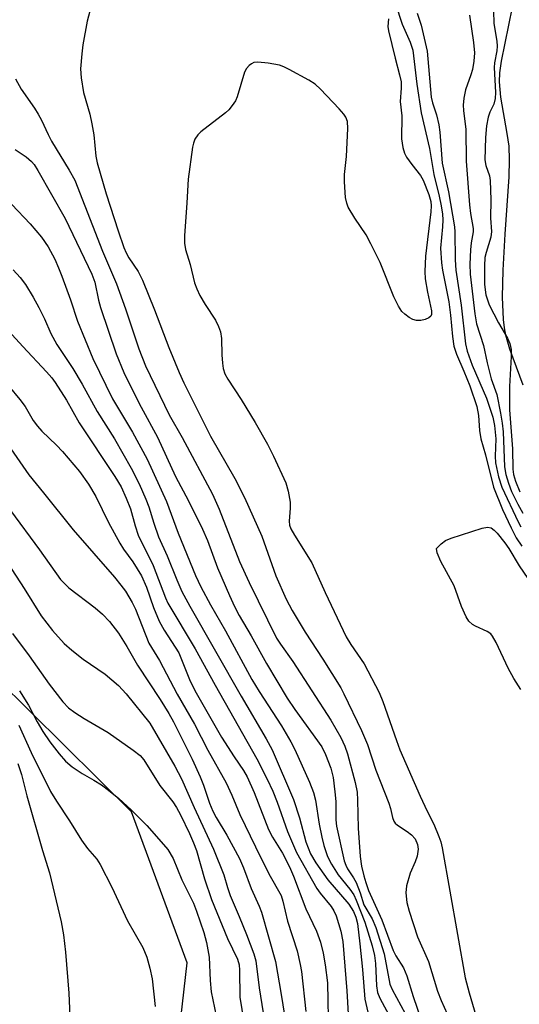
# Model space of a CAD drawing. Units: inches. Extents: x 1285761 to 1291762, y 501451 to 505452.
# Drawn here: x 1286437 to 1286537, y 504214 to 504410 of the extents above; entities that cross this region are included whole.
import ezdxf

# ---------------------------------------------------------------- set-up
doc = ezdxf.new("R2010")
doc.units = ezdxf.units.IN
doc.header["$MEASUREMENT"] = 0
for name, color, linetype in [('HYDRO-Stream Poly Centerlines', 142, 'Continuous'), ('HYDRO-Water Body', 4, 'Continuous'), ('NTRL-Trees', 3, 'Continuous'), ('Undefined', 1, 'Continuous')]:
    doc.layers.add(name, color=color, linetype=linetype)

msp = doc.modelspace()

# ---------------------------------------------------------------- linework, layer by layer
at = {"layer": 'HYDRO-Stream Poly Centerlines'}
msp.add_lwpolyline([(1286537.29, 504337.55), (1286534.65, 504344.66), (1286533.81, 504347.46), (1286533.54, 504348.94), (1286533.36, 504350.61), (1286533.18, 504355), (1286533.28, 504360.36), (1286533.69, 504367.52), (1286534.49, 504378.91), (1286534.56, 504382.32), (1286534.46, 504385.02), (1286534.11, 504387.55), (1286532.85, 504394.75), (1286532.55, 504397.83), (1286532.64, 504399.63), (1286532.95, 504401.95), (1286535.14, 504412.65)], dxfattribs=at)
at = {"layer": 'HYDRO-Water Body'}
msp.add_polyline3d([(1286537.29, 504337.55, 0), (1286534.65, 504344.66, 0), (1286533.81, 504347.46, 0), (1286533.54, 504348.94, 0), (1286533.36, 504350.61, 0), (1286533.18, 504355, 0), (1286533.28, 504360.36, 0), (1286533.69, 504367.52, 0), (1286534.49, 504378.91, 0), (1286534.56, 504382.32, 0), (1286534.46, 504385.02, 0), (1286534.11, 504387.55, 0), (1286532.85, 504394.75, 0), (1286532.55, 504397.83, 0), (1286532.64, 504399.63, 0), (1286532.95, 504401.95, 0), (1286535.14, 504412.65, 0)], dxfattribs=at)
at = {"layer": 'NTRL-Trees'}
msp.add_lwpolyline([(1286464.91, 504173.85), (1286470.47, 504222.74), (1286459.36, 504252.74), (1286425.83, 504285.86), (1286411.03, 504308.85), (1286384.91, 504311.62), (1286320.47, 504299.96), (1286288.25, 504303.85), (1286262.69, 504327.18), (1286251.03, 504354.4), (1286240.47, 504393.29), (1286242.69, 504425.51), (1286257.94, 504447), (1286290.22, 504463.13), (1286326.08, 504475.68), (1286336.84, 504484.65), (1286345.8, 504497.2), (1286351.18, 504504.37), (1286356.56, 504516.92), (1286349.45, 504539.44), (1286324.28, 504619.13), (1286249.36, 504793.93)], dxfattribs=at)
at = {"layer": 'Undefined'}
for points, elevation in [([(1286511.87, 504413.34), (1286513.23, 504409.25), (1286514.79, 504405.7), (1286515.32, 504404.11), (1286516.15, 504397.36), (1286517.02, 504391.65), (1286518.64, 504384.55), (1286519.52, 504379.39), (1286520.58, 504375.09), (1286520.96, 504373.16), (1286521.21, 504371.5), (1286521.28, 504370.4), (1286521.23, 504369.01), (1286520.86, 504364.78), (1286521.01, 504361.81), (1286521.21, 504360.39), (1286522.46, 504354.09), (1286522.81, 504351.45), (1286523.21, 504347.22), (1286523.51, 504345.26), (1286524.01, 504343.68), (1286525.47, 504340.34), (1286526.66, 504337.38), (1286528.05, 504333.31), (1286528.41, 504331.51), (1286528.6, 504328.49), (1286528.84, 504326.86), (1286529.76, 504323.7), (1286531.37, 504317.24), (1286533.15, 504312.82), (1286534.88, 504309.15), (1286535.9, 504307.18), (1286537.02, 504305.52)], 234), ([(1286451.07, 504411.86), (1286450.58, 504409.85), (1286449.72, 504405.19), (1286449.49, 504403.41), (1286449.25, 504400.43), (1286449.36, 504398.64), (1286449.8, 504395.69), (1286451.08, 504391.36), (1286451.52, 504389.46), (1286451.87, 504387.28), (1286452.31, 504383.03), (1286452.57, 504381.72), (1286454.37, 504375.56), (1286456.75, 504368.17), (1286457.88, 504364.91), (1286458.31, 504363.86), (1286458.85, 504362.81), (1286460.68, 504360.11), (1286461.56, 504358.42), (1286463.97, 504352.48), (1286466.83, 504344.99), (1286468.85, 504340.07), (1286469.81, 504337.96), (1286475.07, 504327.38), (1286479.92, 504318.95), (1286481.84, 504315.22), (1286485.3, 504307.51), (1286488.06, 504299.66), (1286490.13, 504295.02), (1286491.33, 504292.74), (1286493.91, 504288.47), (1286497.46, 504283.08), (1286500.98, 504277.4), (1286501.64, 504276.15), (1286505.11, 504268.9), (1286506.31, 504266.12), (1286507.94, 504260.98), (1286510.56, 504254.48), (1286510.91, 504253.36), (1286511.26, 504251.58), (1286511.53, 504250.89), (1286511.83, 504250.47), (1286512.25, 504250.11), (1286514.23, 504248.83), (1286515.08, 504248.13), (1286515.77, 504247.33), (1286516.29, 504246.26), (1286516.42, 504245.32), (1286516.18, 504243.9), (1286515.81, 504242.81), (1286514.79, 504240.55), (1286514.04, 504238.05), (1286513.92, 504236.65), (1286514.12, 504234.68), (1286514.57, 504232.98), (1286516.28, 504227.91), (1286518.42, 504222.97), (1286520.23, 504217.08), (1286520.95, 504215.23), (1286522.17, 504212.57)], 238), ([(1286516.16, 504411.47), (1286517.01, 504409.07), (1286518.21, 504403.89), (1286518.99, 504394.75), (1286519.24, 504393.66), (1286520.06, 504391.25), (1286520.5, 504389.24), (1286520.69, 504387.78), (1286521.17, 504381.64), (1286522.42, 504375.96), (1286523.62, 504368.97), (1286523.7, 504368.03), (1286523.76, 504362.42), (1286523.86, 504360.4), (1286524.93, 504353.43), (1286525.78, 504345.73), (1286526.15, 504344.31), (1286527.11, 504341.5), (1286529.97, 504334.92), (1286531.25, 504331.15), (1286531.56, 504329.53), (1286531.82, 504326.89), (1286531.72, 504323.4), (1286531.8, 504322.12), (1286532.38, 504319.31), (1286533, 504317.23), (1286536.27, 504310.35), (1286536.83, 504309.34)], 232), ([(1286526.62, 504411.08), (1286527.42, 504405.64), (1286527.59, 504403.6), (1286527.47, 504401.9), (1286527.2, 504400.26), (1286526.88, 504399.19), (1286525.78, 504396.21), (1286525.48, 504394.58), (1286525.34, 504393.21), (1286525.4, 504392.09), (1286525.89, 504388.35), (1286525.96, 504382.02), (1286526.58, 504373.36), (1286526.78, 504371.66), (1286527.33, 504368.67), (1286527.3, 504368.01), (1286526.93, 504365.83), (1286526.79, 504364.42), (1286526.67, 504361.61), (1286526.73, 504359.61), (1286527.68, 504351.72), (1286528, 504349.73), (1286529.37, 504345.42), (1286530.11, 504341.97), (1286530.91, 504338.79), (1286532.03, 504335.67), (1286532.79, 504331.97), (1286533.12, 504329.97), (1286533.31, 504328.25), (1286533.55, 504321.3), (1286533.81, 504319.76), (1286534.34, 504318.02), (1286534.97, 504316.41), (1286536.2, 504313.89), (1286537.2, 504312.06)], 230), ([(1286531.38, 504411.93), (1286531.47, 504409.38), (1286532.04, 504405.92), (1286532.12, 504404.89), (1286532.05, 504403.95), (1286531.6, 504401.61), (1286531.52, 504400.68), (1286531.74, 504395.7), (1286531.71, 504394.49), (1286531.42, 504393.37), (1286530.63, 504391.79), (1286530.28, 504390.81), (1286529.99, 504389.09), (1286529.81, 504386.77), (1286529.67, 504382.3), (1286529.83, 504381.21), (1286530.56, 504379.13), (1286530.71, 504378.21), (1286530.82, 504374.38), (1286530.8, 504370.7), (1286530.99, 504368.07), (1286530.84, 504366.95), (1286529.89, 504363.91), (1286529.68, 504362.87), (1286529.58, 504361.25), (1286529.6, 504357.52), (1286529.87, 504355.51), (1286530.52, 504353.52), (1286532.36, 504349.9), (1286534.18, 504346.88), (1286534.59, 504345.8), (1286534.86, 504344.65), (1286534.9, 504343.22), (1286534.57, 504337.24), (1286534.56, 504332.61), (1286535.12, 504324.85), (1286535.2, 504320.81), (1286535.36, 504319.78), (1286535.76, 504318.42), (1286536.58, 504316.36)], 228), ([(1286510.46, 504410.31), (1286510.39, 504408.81), (1286510.5, 504407.97), (1286511.81, 504402.52), (1286512.7, 504399.2), (1286512.98, 504397.8), (1286513.01, 504396.55), (1286512.84, 504393.94), (1286513.14, 504391.09), (1286513.1, 504386.48), (1286513.36, 504384.74), (1286513.69, 504383.62), (1286514.1, 504382.85), (1286515.1, 504381.4), (1286516.84, 504379.18), (1286517.4, 504378.29), (1286518.52, 504375.45), (1286518.92, 504374.05), (1286518.99, 504373.19), (1286518.93, 504372.01), (1286517.85, 504363.2), (1286517.71, 504360.13), (1286517.81, 504358.68), (1286518.23, 504356.01), (1286519.03, 504352.3), (1286519.03, 504351.59), (1286518.88, 504351.21), (1286518.52, 504350.9), (1286517.77, 504350.58), (1286516.93, 504350.38), (1286516.09, 504350.36), (1286515.33, 504350.59), (1286514.61, 504350.98), (1286513.71, 504351.61), (1286513.13, 504352.2), (1286512.5, 504353.21), (1286511.58, 504355.09), (1286508.83, 504361.94), (1286507.01, 504365.63), (1286506.02, 504367.42), (1286503.78, 504370.7), (1286502.46, 504372.92), (1286502.19, 504373.71), (1286501.97, 504374.81), (1286501.73, 504377.93), (1286501.74, 504379.38), (1286502.11, 504382.99), (1286502.41, 504388.53), (1286502.33, 504389.96), (1286502.01, 504390.78), (1286501.58, 504391.42), (1286500.67, 504392.46), (1286496.97, 504396.34), (1286495.89, 504397.33), (1286494.64, 504398.13), (1286490.73, 504400.27), (1286489.67, 504400.8), (1286488.84, 504401.1), (1286486.53, 504401.52), (1286484.5, 504401.73), (1286483.7, 504401.63), (1286483.23, 504401.4), (1286482.81, 504401.07), (1286482.26, 504400.46), (1286481.85, 504399.71), (1286480.38, 504394.84), (1286480.03, 504394.05), (1286479.42, 504393.1), (1286478.71, 504392.24), (1286478.06, 504391.65), (1286473.14, 504387.86), (1286472.56, 504387.25), (1286472, 504386.39), (1286471.69, 504385.65), (1286471.5, 504384.81), (1286470.63, 504378.47), (1286470.41, 504373.74), (1286469.93, 504367.21), (1286469.91, 504365.73), (1286470.13, 504364.46), (1286471.05, 504361.48), (1286471.92, 504357.89), (1286472.36, 504356.65), (1286472.99, 504355.34), (1286474.02, 504353.53), (1286476.06, 504350.43), (1286476.66, 504349.19), (1286477.05, 504348.16), (1286477.29, 504346.78), (1286477.34, 504343.58), (1286477.45, 504341.92), (1286477.61, 504340.85), (1286477.96, 504339.75), (1286478.51, 504338.73), (1286481.19, 504334.68), (1286483.95, 504330.12), (1286486.42, 504325.78), (1286487.64, 504323.44), (1286490.08, 504318.12), (1286490.53, 504316.48), (1286490.91, 504314.25), (1286490.93, 504313.11), (1286490.74, 504310.5), (1286490.83, 504309.69), (1286491.07, 504308.97), (1286491.78, 504307.69), (1286495.22, 504302.2), (1286497.87, 504296.34), (1286502.1, 504287.49), (1286502.98, 504286.01), (1286505.63, 504282.13), (1286508.64, 504276.47), (1286509.37, 504274.68), (1286512.06, 504266.88), (1286512.76, 504265.04), (1286516.81, 504255.82), (1286518.18, 504252.86), (1286519.52, 504250.28), (1286520.52, 504247.83), (1286520.87, 504246.76), (1286521.14, 504245.57), (1286525.76, 504219.72), (1286526.51, 504216.77), (1286528.17, 504211.1)], 236), ([(1286436.29, 504398.42), (1286437.43, 504396.39), (1286440.11, 504392.58), (1286440.84, 504391.42), (1286441.47, 504390.23), (1286442.78, 504387.32), (1286443.47, 504386), (1286447, 504380.27), (1286448.1, 504378.24), (1286453.6, 504364.19), (1286456.4, 504357.68), (1286458.2, 504352.7), (1286460.85, 504344.76), (1286462.14, 504341.38), (1286466.84, 504331.65), (1286469.46, 504327.13), (1286475.46, 504315.85), (1286476.79, 504312.86), (1286480.86, 504302.49), (1286482.75, 504298.34), (1286488.22, 504287.27), (1286489.01, 504286.05), (1286491.44, 504282.61), (1286499.05, 504270.94), (1286501.03, 504267.48), (1286501.82, 504265.76), (1286502.36, 504264.28), (1286503.84, 504258.58), (1286504.23, 504256.61), (1286504.34, 504255.06), (1286504.48, 504249.45), (1286504.88, 504243.86), (1286505.12, 504241.91), (1286505.57, 504240), (1286505.96, 504238.65), (1286506.53, 504237.06), (1286509.15, 504231.27), (1286511.39, 504225.2), (1286511.92, 504224.13), (1286513.45, 504221.7), (1286514.16, 504220.11), (1286515.42, 504216.02), (1286516.96, 504211.38)], 240), ([(1286436.23, 504384.35), (1286438.45, 504382.88), (1286439.5, 504381.97), (1286439.99, 504381.36), (1286440.74, 504380.17), (1286446.2, 504370.64), (1286451.49, 504359.62), (1286452.11, 504357.98), (1286452.79, 504354.41), (1286453.2, 504352.99), (1286456.35, 504343.77), (1286457.86, 504340.06), (1286458.89, 504337.83), (1286461.3, 504333.17), (1286464.55, 504327.17), (1286468.16, 504319.36), (1286470.71, 504314.52), (1286473.52, 504308.91), (1286474.48, 504306.64), (1286476.51, 504301.22), (1286478.85, 504295.7), (1286479.85, 504293.53), (1286480.79, 504291.75), (1286483.17, 504287.72), (1286486.26, 504282.23), (1286490.36, 504275.34), (1286491.87, 504273.09), (1286497.23, 504265.62), (1286497.97, 504264.15), (1286499.03, 504261.39), (1286499.51, 504259.53), (1286499.85, 504256.72), (1286499.99, 504254.75), (1286500.03, 504251.11), (1286500.15, 504249.86), (1286501.69, 504242.98), (1286501.98, 504242.15), (1286502.36, 504241.38), (1286503.55, 504239.59), (1286504.04, 504238.71), (1286504.85, 504236.65), (1286505.57, 504234.22), (1286507.21, 504231.45), (1286507.94, 504229.73), (1286509.6, 504224.48), (1286510.75, 504218.5), (1286511.21, 504217.42), (1286513.8, 504212.62)], 242), ([(1286435.59, 504373.43), (1286439.21, 504369.58), (1286441.48, 504366.96), (1286442.78, 504365.05), (1286444.11, 504362.55), (1286444.88, 504360.87), (1286445.52, 504359.2), (1286447.24, 504354.46), (1286448.62, 504350.27), (1286451.67, 504342.85), (1286455.59, 504334.8), (1286459.56, 504328.2), (1286462.47, 504322.82), (1286466.31, 504314.38), (1286468.65, 504308.14), (1286472.1, 504299.73), (1286473.15, 504297.44), (1286475.07, 504293.89), (1286478.06, 504288.68), (1286483.33, 504279.06), (1286484.8, 504276.62), (1286489.19, 504269.81), (1286491.07, 504266.64), (1286491.87, 504265.1), (1286494.8, 504258.62), (1286495.56, 504256.6), (1286495.95, 504255.06), (1286496.69, 504250.28), (1286497.21, 504247.71), (1286497.64, 504246.01), (1286498.39, 504243.86), (1286499.16, 504242.35), (1286500.49, 504240.19), (1286502.82, 504237.34), (1286503.6, 504236.21), (1286504.07, 504235.19), (1286505.79, 504230.8), (1286507.23, 504226.12), (1286507.72, 504224.2), (1286507.91, 504222.61), (1286508.11, 504218.13), (1286508.33, 504216.79), (1286508.76, 504215.71), (1286511.01, 504211.52)], 244), ([(1286435.87, 504360.44), (1286437.22, 504358.91), (1286438.27, 504357.53), (1286439.83, 504355), (1286440.94, 504352.98), (1286442.1, 504350.69), (1286443.35, 504347.83), (1286444.51, 504345.64), (1286447.74, 504340.81), (1286449.54, 504337.72), (1286452.52, 504332.27), (1286455.97, 504326.85), (1286459.33, 504321.02), (1286460.88, 504317.93), (1286462.24, 504314.88), (1286462.81, 504313.34), (1286463.79, 504310.08), (1286464.73, 504307.39), (1286466.46, 504303.63), (1286468.37, 504298.84), (1286469.39, 504296.55), (1286470.97, 504293.6), (1286481.19, 504275.71), (1286486.17, 504267.27), (1286487.34, 504265.04), (1286491.63, 504255.18), (1286492.81, 504251.56), (1286494.08, 504246.76), (1286494.98, 504244.4), (1286496.07, 504242.56), (1286498.42, 504239.23), (1286502.59, 504234.37), (1286503.5, 504232.92), (1286504.01, 504231.8), (1286504.32, 504230.51), (1286504.8, 504226.52), (1286505.32, 504221.39), (1286505.81, 504215.52), (1286507.62, 504207.5)], 246), ([(1286427.05, 504356.88), (1286437.76, 504345.2), (1286442.5, 504340.19), (1286443.51, 504338.99), (1286444.19, 504338.05), (1286446.43, 504334.53), (1286448.95, 504330.04), (1286456.04, 504319.4), (1286457.31, 504317.29), (1286458.34, 504315.07), (1286459.21, 504312.95), (1286460.11, 504309.6), (1286460.73, 504307.71), (1286463.72, 504301.67), (1286466.11, 504295.27), (1286466.59, 504294.19), (1286472.07, 504285.14), (1286476.05, 504277.88), (1286484.32, 504263.28), (1286486.39, 504259.24), (1286487.46, 504256.83), (1286488.34, 504254.66), (1286490.38, 504248.8), (1286492.22, 504244.67), (1286496.22, 504237.48), (1286496.87, 504236.56), (1286499.06, 504233.91), (1286499.61, 504233.05), (1286500.07, 504232.06), (1286501.04, 504228.99), (1286501.41, 504226.97), (1286502.22, 504217.12), (1286502.5, 504212.61)], 248), ([(1286435.01, 504337.33), (1286437.19, 504334.66), (1286438.21, 504333.26), (1286439.85, 504330.5), (1286440.66, 504329.35), (1286441.54, 504328.4), (1286444.48, 504325.61), (1286445.68, 504324.35), (1286449.04, 504320.36), (1286450.83, 504317.86), (1286452.3, 504315.41), (1286454.82, 504310.26), (1286457.04, 504306.11), (1286457.78, 504304.96), (1286459.64, 504302.44), (1286461.36, 504299.66), (1286462.36, 504297.38), (1286463.75, 504293.36), (1286464.85, 504290.62), (1286465.86, 504288.82), (1286468.77, 504284.31), (1286470.93, 504279.06), (1286472, 504276.84), (1286477.28, 504267.55), (1286479.77, 504263.66), (1286481.66, 504260.93), (1286482.36, 504259.69), (1286483.77, 504256.6), (1286486.64, 504249.21), (1286487.42, 504247.71), (1286489.42, 504244.51), (1286490.8, 504241.79), (1286491.61, 504239.91), (1286494.04, 504233.42), (1286496.17, 504228.98), (1286496.96, 504226.82), (1286497.48, 504224.62), (1286497.9, 504222.35), (1286498.35, 504218.74), (1286498.56, 504208.26)], 250), ([(1286432.9, 504328.29), (1286438.96, 504319.68), (1286441.91, 504316.14), (1286447.75, 504308.77), (1286455.97, 504299.37), (1286457.29, 504297.78), (1286458.16, 504296.58), (1286459.53, 504294.32), (1286460.2, 504293.01), (1286462.85, 504286.22), (1286464.95, 504282.79), (1286468.47, 504276.09), (1286471.88, 504270.17), (1286474.56, 504265.01), (1286478.18, 504258.5), (1286479.31, 504256.06), (1286480.95, 504252.18), (1286484.02, 504245.78), (1286486.71, 504240.41), (1286489.12, 504236.1), (1286489.49, 504234.97), (1286490.4, 504230.98), (1286492.32, 504225.1), (1286492.95, 504222.4), (1286493.18, 504220.99), (1286494.08, 504213.07)], 252), ([(1286435.31, 504312.59), (1286441.11, 504304.79), (1286445.27, 504298.89), (1286446.93, 504297.22), (1286452.15, 504293.3), (1286453.64, 504292.03), (1286455, 504290.54), (1286456.77, 504288.22), (1286458.43, 504285.59), (1286460.59, 504281.89), (1286465.1, 504275.06), (1286466.83, 504272.26), (1286467.75, 504270.59), (1286471.46, 504263.17), (1286473.06, 504259.68), (1286473.72, 504258.04), (1286474.89, 504254.45), (1286475.57, 504252.84), (1286476.25, 504251.58), (1286478.37, 504248.12), (1286480.85, 504243.44), (1286481.64, 504241.58), (1286483.18, 504237.49), (1286484.8, 504233.96), (1286485.22, 504232.76), (1286488.01, 504222.99), (1286489.16, 504216.45), (1286490.06, 504210.66)], 254), ([(1286536.83, 504277.03), (1286535.4, 504279.22), (1286534.3, 504281.3), (1286531.88, 504286.4), (1286531.17, 504287.67), (1286530.81, 504288.09), (1286530.13, 504288.56), (1286527.82, 504289.6), (1286527.19, 504289.97), (1286526.49, 504290.64), (1286525.92, 504291.5), (1286525.03, 504293.54), (1286523.53, 504297.62), (1286520.87, 504302.51), (1286520.2, 504304.18), (1286520.04, 504305.05), (1286520.98, 504306), (1286521.85, 504306.64), (1286522.96, 504307.11), (1286529.09, 504309.08), (1286530.17, 504309.31), (1286530.89, 504309.18), (1286531.52, 504308.74), (1286532.1, 504308.14), (1286533.64, 504306.2), (1286534.41, 504305.08), (1286536.49, 504301.62), (1286538.19, 504299.12)], 236), ([(1286432.22, 504305.97), (1286438.05, 504297.11), (1286441.44, 504291.71), (1286443.66, 504288.75), (1286446, 504286.21), (1286447.48, 504284.84), (1286449.75, 504283.07), (1286454.16, 504280.06), (1286456.8, 504277.86), (1286458.32, 504276.17), (1286463.04, 504270.32), (1286468.02, 504261.78), (1286469.31, 504259.31), (1286471.83, 504253.61), (1286475.69, 504245.29), (1286477.72, 504240.2), (1286478.45, 504237.68), (1286479.01, 504236.13), (1286480.82, 504231.94), (1286482.25, 504228.38), (1286483.69, 504224.49), (1286484.09, 504223.12), (1286484.75, 504217.75), (1286486.16, 504209.04)], 256), ([(1286435.73, 504288.15), (1286439, 504283.76), (1286442.98, 504278.09), (1286445.73, 504274.61), (1286446.88, 504273.41), (1286448.11, 504272.44), (1286449.97, 504271.26), (1286454.77, 504268.47), (1286459.74, 504265.01), (1286461.08, 504263.93), (1286461.82, 504263.05), (1286465.02, 504257.94), (1286467.58, 504254.72), (1286468.33, 504253.61), (1286469.14, 504252.12), (1286470.89, 504248.43), (1286471.71, 504246.59), (1286472.31, 504245.04), (1286473.89, 504239.43), (1286475.31, 504235.29), (1286478.48, 504227.55), (1286480.47, 504223.45), (1286480.77, 504222.35), (1286480.89, 504221.23), (1286480.91, 504215.88), (1286482.12, 504208.54)], 258), ([(1286437.12, 504276.75), (1286438.91, 504273.93), (1286440.59, 504270.62), (1286441.74, 504268.68), (1286443.12, 504266.67), (1286444.97, 504264.28), (1286446.28, 504262.81), (1286447.55, 504261.65), (1286449.54, 504260.32), (1286451.92, 504259.02), (1286453.43, 504258.08), (1286454.83, 504257.04), (1286456.84, 504255.38), (1286459.34, 504253.1), (1286462.42, 504250), (1286464.84, 504247.32), (1286466.6, 504245.22), (1286467.65, 504243.48), (1286469.37, 504239.23), (1286471.68, 504234.55), (1286472.29, 504233), (1286473.77, 504228.73), (1286474.29, 504226.77), (1286474.83, 504223.84), (1286475.01, 504219.19), (1286475.25, 504216.95), (1286477.85, 504204.2)], 260), ([(1286436.98, 504269.94), (1286439.4, 504264.49), (1286443.26, 504256.76), (1286444.46, 504254.82), (1286447.07, 504250.97), (1286449.43, 504247.08), (1286450.64, 504245.46), (1286452.48, 504243.31), (1286453.18, 504242.27), (1286455.47, 504237.77), (1286458.56, 504231.05), (1286461.6, 504225.77), (1286462.42, 504223.86), (1286463.03, 504221.66), (1286463.48, 504219.51), (1286464.06, 504214.02)], 262), ([(1286436.78, 504262.35), (1286437.49, 504260.12), (1286438.59, 504255.89), (1286441.71, 504245.03), (1286443.08, 504240.59), (1286445.39, 504230.85), (1286445.84, 504228.27), (1286446.24, 504224.81), (1286446.89, 504216.71), (1286447.14, 504212.12)], 264)]:
    msp.add_lwpolyline(points, dxfattribs=dict(at, elevation=elevation))

doc.saveas('drawing.dxf')
